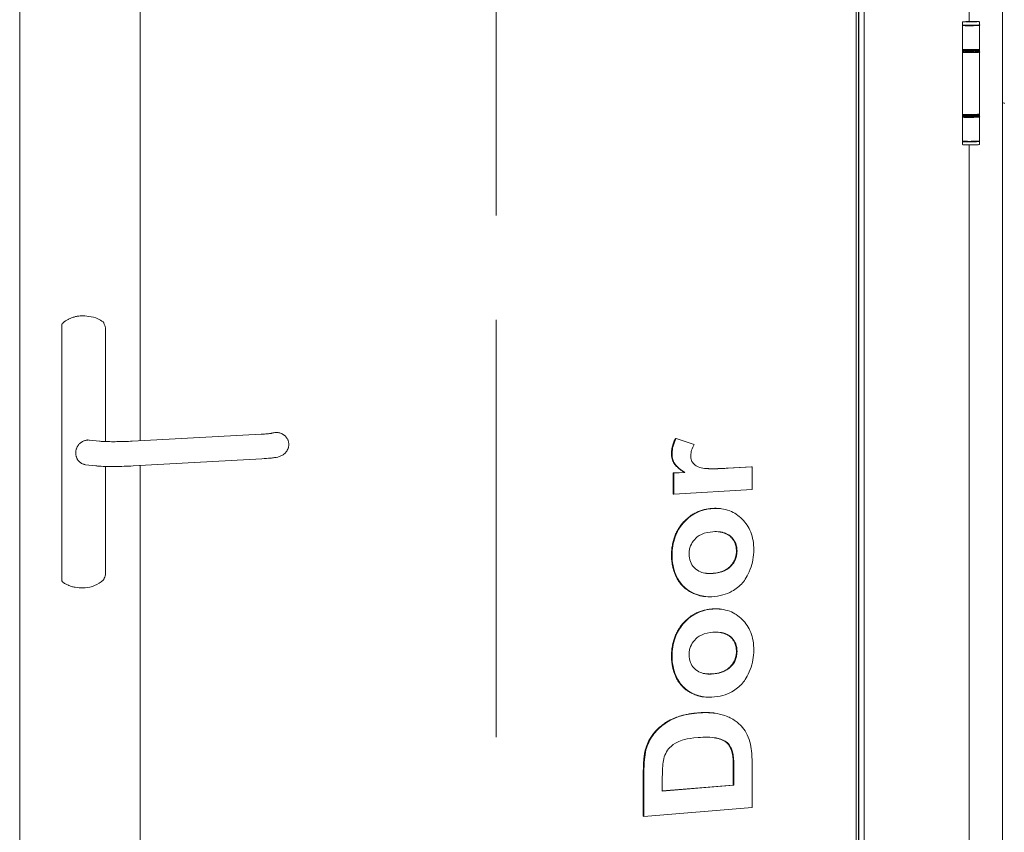
# Model space of a CAD drawing. Units: millimetres. Extents: x 336 to 9744, y 432 to 13920.
# Drawn here: x 3815 to 4686, y 8014 to 8733 of the extents above; entities that cross this region are included whole.
import ezdxf

# ---------------------------------------------------------------- set-up
doc = ezdxf.new("R2010")
doc.units = ezdxf.units.MM
doc.header["$LTSCALE"] = 48
doc.linetypes.add('DASHED_SPACE', pattern=[0.2067, 0.1654, -0.0413])
doc.layers.add('Sketch Geometry (ISO)', color=7, linetype='Continuous', lineweight=20)
doc.layers.add('Visible (ISO)', color=7, linetype='Continuous', lineweight=18)

msp = doc.modelspace()

# ---------------------------------------------------------------- linework, layer by layer
at = {"layer": 'Sketch Geometry (ISO)', "linetype": 'DASHED_SPACE', "ltscale": 46.507298}
msp.add_line((4236.34, 9851.57), (4236.34, 7544.43), dxfattribs=at)
at = {"layer": 'Visible (ISO)'}
for p, q in [((3814.8, 7357.55), (3814.8, 9946.95)), ((3921.28, 8360.25), (3921.28, 9933.08)), ((4561.8, 9887.7), (4561.8, 7460.04)), ((4684.31, 7472.53), (4684.31, 9884.95)), ((4554.85, 7564.97), (4554.85, 9783.65)), ((4556.91, 7564.52), (4556.91, 9783.88)), ((4557.03, 9783.89), (4557.03, 7564.49)), ((4654.72, 9561.21), (4654.72, 8730.93)), ((4648.85, 8730.26), (4648.85, 8727.85)), ((4649.28, 8727.44), (4648.85, 8727.84)), ((4648.85, 8727.44), (4648.85, 8706.28)), ((4663.55, 8727.56), (4663.97, 8727.97)), ((4663.98, 8730.38), (4663.98, 8727.98)), ((4663.98, 8727.57), (4663.98, 8706.42)), ((4649.19, 8706.21), (4648.85, 8705.88)), ((4648.85, 8705.87), (4648.85, 8705.41)), ((4648.85, 8704.59), (4648.85, 8704.13)), ((4649.28, 8703.72), (4648.85, 8704.12)), ((4648.85, 8703.72), (4648.85, 8648.96)), ((4663.55, 8703.85), (4663.97, 8704.26)), ((4663.63, 8706.34), (4663.97, 8706.02)), ((4663.98, 8706.01), (4663.98, 8705.55)), ((4663.98, 8704.73), (4663.98, 8704.27)), ((4663.98, 8703.86), (4663.98, 8649.12)), ((4684.26, 8659.48), (4684.7, 8659.45)), ((4685.8, 8659.09), (4685.8, 8658.17)), ((4663.65, 8649.03), (4663.97, 8648.72)), ((4649.18, 8648.88), (4648.85, 8648.56)), ((4648.85, 8648.55), (4648.85, 8648.09)), ((4648.85, 8647.27), (4648.85, 8646.81)), ((4649.28, 8646.39), (4648.85, 8646.8)), ((4648.85, 8646.4), (4648.85, 8625.24)), ((4663.55, 8646.54), (4663.97, 8646.96)), ((4663.98, 8648.71), (4663.98, 8648.25)), ((4663.98, 8647.43), (4663.98, 8646.97)), ((4663.98, 8646.56), (4663.98, 8625.41)), ((4649.17, 8625.15), (4648.85, 8624.85)), ((4648.85, 8624.83), (4648.85, 8622.42)), ((4663.65, 8625.32), (4663.97, 8625.02)), ((4663.98, 8625), (4663.98, 8622.6)), ((4654.72, 8621.79), (4654.72, 7679.75)), ((3872.36, 8470.6), (3875.92, 8470.26)), ((3852.11, 8462.55), (3852.11, 8236.91)), ((3890.71, 8460.11), (3890.81, 8459.48)), ((3890.81, 8359.51), (3890.81, 8459.48)), ((3914.37, 8359.88), (4028.36, 8366.02)), ((4394.92, 8362.16), (4395.43, 8362.1)), ((4411.44, 8356.88), (4395.43, 8362.1)), ((3876.49, 8360.83), (3885.46, 8359.82)), ((3915.14, 8337.97), (4029.14, 8344.32)), ((3873.14, 8339.08), (3882.1, 8338.04)), ((3890.81, 8242.36), (3890.81, 8337.54)), ((3921.28, 7375.45), (3921.28, 8338.32)), ((4440.91, 8335.95), (4462.15, 8337.19)), ((4462.67, 8337.13), (4441.43, 8335.9)), ((4462.15, 8337.19), (4462.67, 8337.13)), ((4462.67, 8317.19), (4462.67, 8337.13)), ((4392.94, 8331.73), (4402.82, 8332.3)), ((4392.94, 8331.73), (4393.46, 8331.67)), ((4392.94, 8313.1), (4392.94, 8331.73)), ((4403.33, 8332.25), (4393.46, 8331.67)), ((4393.46, 8331.67), (4393.46, 8313.04)), ((4402.82, 8332.3), (4403.33, 8332.25)), ((4392.94, 8313.1), (4393.46, 8313.04)), ((4393.46, 8313.04), (4462.67, 8317.19)), ((4434.28, 8300.26), (4434.8, 8300.2)), ((3890.81, 8242.36), (3890.69, 8241.67)), ((3863.97, 8230.77), (3867.53, 8230.29)), ((4420.39, 8222.6), (4420.91, 8222.53)), ((4434.99, 8211.34), (4435.51, 8211.27)), ((4419.73, 8133.74), (4420.25, 8133.67)), ((4429.53, 8119.37), (4430.05, 8119.29)), ((4445.12, 8084.12), (4445.64, 8084.04)), ((4462.67, 8036.01), (4462.67, 8075.5)), ((4366.46, 8028.13), (4366.46, 8066.81)), ((4366.98, 8066.74), (4366.98, 8028.05)), ((4446.07, 8055.75), (4446.07, 8071.44)), ((4446.59, 8071.36), (4446.59, 8055.67)), ((4383.27, 8050.51), (4383.27, 8059.99)), ((4383.27, 8050.63), (4446.07, 8055.75)), ((4446.59, 8055.67), (4383.27, 8050.51)), ((4446.07, 8055.75), (4446.59, 8055.67)), ((4366.98, 8028.05), (4462.67, 8036.01)), ((4366.46, 8028.13), (4366.98, 8028.05))]:
    msp.add_line(p, q, dxfattribs=at)
at = {"layer": 'Visible (ISO)', "flags": 128}
for points in [[(4663.63, 8727.64, -0.592711), (4663.86, 8727.94, -0.645516), (4663.96, 8727.58, -0.025839), (4663.9, 8727.54, -0.086543), (4663.87, 8727.53, -0.032378), (4663.74, 8727.51, -0.012101), (4663.38, 8727.47, -0.001004), (4662.69, 8727.43, -0.004019), (4662.51, 8727.42, -0.001349), (4661.78, 8727.38, -0.002085), (4661.31, 8727.37, -0.001098), (4660.49, 8727.34, -0.001371), (4659.83, 8727.32, -0.000942), (4658.95, 8727.3, -0.001055), (4658.17, 8727.29, -0.000886), (4657.28, 8727.28, -0.000918), (4656.41, 8727.27, -0.000918), (4655.55, 8727.26, -0.000886), (4654.66, 8727.26, -0.001056), (4653.87, 8727.26, -0.000942), (4652.99, 8727.27, -0.001372), (4652.34, 8727.27, -0.001098), (4651.52, 8727.28, -0.002087), (4651.05, 8727.29, -0.001349), (4650.31, 8727.31, -0.004025), (4650.14, 8727.32, -0.001), (4649.44, 8727.35, -0.012137), (4649.08, 8727.38, -0.032787), (4648.95, 8727.4, -0.087349), (4648.93, 8727.41, -0.025914), (4648.87, 8727.46, -0.643828), (4648.96, 8727.81, -0.592023), (4649.2, 8727.51)], [(4663.98, 8727.98, -0.011686), (4663.83, 8727.93, -0.0406), (4663.79, 8727.92, -0.004514), (4663.42, 8727.89, -0.008415), (4663.23, 8727.87, -0.001384), (4662.59, 8727.83, -0.003301), (4662.33, 8727.82, -0.001293), (4661.62, 8727.79, -0.001847), (4661.13, 8727.77, -0.001043), (4660.34, 8727.75, -0.001265), (4659.7, 8727.73, -0.000901), (4658.86, 8727.71, -0.000997), (4658.1, 8727.7, -0.00085), (4657.24, 8727.69, -0.000877), (4656.41, 8727.68, -0.000877), (4655.58, 8727.67, -0.00085), (4654.73, 8727.67, -0.000997), (4653.97, 8727.67, -0.000901), (4653.13, 8727.67, -0.001266), (4652.48, 8727.68, -0.001043), (4651.7, 8727.69, -0.001849), (4651.2, 8727.7, -0.001294), (4650.5, 8727.72, -0.003305), (4650.23, 8727.73, -0.001383), (4649.6, 8727.75, -0.008436), (4649.4, 8727.77, -0.004559), (4649.04, 8727.8, -0.040806), (4648.99, 8727.81, -0.011726), (4648.85, 8727.85)], [(4663.55, 8727.56, -0.009069), (4663.36, 8727.51, -0.02914), (4663.3, 8727.5, -0.002367), (4662.82, 8727.46, -0.006856), (4662.66, 8727.45, -0.001387), (4661.99, 8727.41, -0.002888), (4661.67, 8727.4, -0.00123), (4660.93, 8727.37, -0.001689), (4660.4, 8727.35, -0.001017), (4659.58, 8727.33, -0.001201), (4658.9, 8727.32, -0.000911), (4658.05, 8727.3, -0.000981), (4657.26, 8727.29, -0.000899), (4656.41, 8727.28, -0.000898), (4655.57, 8727.28, -0.000981), (4654.78, 8727.27, -0.000911), (4653.93, 8727.27, -0.001201), (4653.24, 8727.28, -0.001017), (4652.43, 8727.29, -0.00169), (4651.89, 8727.29, -0.00123), (4651.15, 8727.31, -0.002891), (4650.83, 8727.32, -0.001386), (4650.17, 8727.34, -0.006871), (4650, 8727.35, -0.002386), (4649.53, 8727.39, -0.029258), (4649.47, 8727.4, -0.009095), (4649.28, 8727.44)], [(4649.19, 8703.8, 0.573738), (4648.95, 8704.07, 0.629348), (4648.86, 8703.74, 0.028923), (4648.93, 8703.69, 0.089047), (4648.95, 8703.68, 0.032994), (4649.09, 8703.66, 0.012874), (4649.44, 8703.63, 0.001115), (4650.14, 8703.59, 0.004302), (4650.32, 8703.59, 0.00145), (4651.05, 8703.56, 0.002237), (4651.53, 8703.55, 0.00118), (4652.34, 8703.54, 0.001472), (4653, 8703.53, 0.001013), (4653.88, 8703.53, 0.001134), (4654.66, 8703.53, 0.000952), (4655.55, 8703.53, 0.000986), (4656.41, 8703.54, 0.000986), (4657.28, 8703.55, 0.000952), (4658.17, 8703.56, 0.001134), (4658.95, 8703.58, 0.001012), (4659.83, 8703.6, 0.001471), (4660.48, 8703.61, 0.001179), (4661.3, 8703.64, 0.002235), (4661.77, 8703.66, 0.00145), (4662.51, 8703.7, 0.004295), (4662.69, 8703.71, 0.00112), (4663.38, 8703.76, 0.01283), (4663.73, 8703.79, 0.032533), (4663.87, 8703.82, 0.088143), (4663.9, 8703.83, 0.028841), (4663.96, 8703.88, 0.631201), (4663.86, 8704.21, 0.574367), (4663.63, 8703.93)], [(4648.85, 8706.28, 0.012517), (4648.99, 8706.24, 0.043158), (4649.04, 8706.23, 0.005126), (4649.39, 8706.19, 0.009008), (4649.6, 8706.18, 0.001483), (4650.23, 8706.15, 0.003533), (4650.5, 8706.14, 0.001383), (4651.2, 8706.12, 0.001976), (4651.7, 8706.11, 0.001115), (4652.48, 8706.1, 0.001353), (4653.13, 8706.1, 0.000963), (4653.97, 8706.09, 0.001066), (4654.73, 8706.09, 0.000908), (4655.58, 8706.09, 0.000938), (4656.41, 8706.1, 0.000937), (4657.24, 8706.11, 0.000908), (4658.1, 8706.12, 0.001065), (4658.86, 8706.14, 0.000963), (4659.7, 8706.15, 0.001352), (4660.34, 8706.17, 0.001115), (4661.13, 8706.2, 0.001974), (4661.62, 8706.22, 0.001383), (4662.33, 8706.25, 0.003527), (4662.59, 8706.26, 0.001485), (4663.23, 8706.3, 0.008982), (4663.43, 8706.32, 0.005069), (4663.79, 8706.36, 0.042909), (4663.83, 8706.37, 0.012468), (4663.98, 8706.42)], [(4663.97, 8706.02, -0.015835), (4663.86, 8705.97, -0.061816), (4663.83, 8705.96, -0.010367), (4663.57, 8705.92, -0.010692), (4663.31, 8705.9, -0.001336), (4662.65, 8705.86, -0.003883), (4662.42, 8705.84, -0.001416), (4661.7, 8705.81, -0.002096), (4661.22, 8705.79, -0.001145), (4660.41, 8705.76, -0.001408), (4659.76, 8705.75, -0.000986), (4658.9, 8705.73, -0.001097), (4658.13, 8705.71, -0.000928), (4657.26, 8705.7, -0.000959), (4656.41, 8705.69, -0.00096), (4655.57, 8705.68, -0.000928), (4654.69, 8705.68, -0.001097), (4653.92, 8705.68, -0.000986), (4653.06, 8705.69, -0.001409), (4652.41, 8705.69, -0.001145), (4651.61, 8705.7, -0.002098), (4651.12, 8705.71, -0.001416), (4650.41, 8705.73, -0.003889), (4650.18, 8705.74, -0.001333), (4649.52, 8705.78, -0.010725), (4649.26, 8705.8, -0.010515), (4648.99, 8705.83, -0.062263), (4648.96, 8705.83, -0.015906), (4648.85, 8705.88)], [(4663.98, 8704.27, -0.012545), (4663.83, 8704.22, -0.043136), (4663.79, 8704.21, -0.005126), (4663.43, 8704.17, -0.009038), (4663.23, 8704.15, -0.001495), (4662.59, 8704.11, -0.00355), (4662.33, 8704.1, -0.001392), (4661.62, 8704.06, -0.001987), (4661.13, 8704.05, -0.001122), (4660.34, 8704.02, -0.001361), (4659.7, 8704, -0.000969), (4658.86, 8703.98, -0.001072), (4658.1, 8703.97, -0.000914), (4657.24, 8703.96, -0.000943), (4656.41, 8703.95, -0.000944), (4655.58, 8703.94, -0.000914), (4654.73, 8703.94, -0.001073), (4653.97, 8703.94, -0.00097), (4653.13, 8703.94, -0.001362), (4652.48, 8703.95, -0.001122), (4651.7, 8703.96, -0.001989), (4651.2, 8703.97, -0.001392), (4650.5, 8703.99, -0.003555), (4650.23, 8704, -0.001493), (4649.6, 8704.03, -0.009065), (4649.39, 8704.04, -0.005184), (4649.04, 8704.08, -0.043389), (4648.99, 8704.09, -0.012596), (4648.85, 8704.13)], [(4663.55, 8703.85, -0.00961), (4663.35, 8703.8, -0.030489), (4663.29, 8703.79, -0.002608), (4662.82, 8703.74, -0.00729), (4662.65, 8703.73, -0.001499), (4661.99, 8703.69, -0.003087), (4661.67, 8703.68, -0.001321), (4660.93, 8703.65, -0.00181), (4660.39, 8703.63, -0.001092), (4659.58, 8703.61, -0.001288), (4658.89, 8703.59, -0.000979), (4658.04, 8703.57, -0.001054), (4657.26, 8703.56, -0.000965), (4656.41, 8703.55, -0.000965), (4655.57, 8703.55, -0.001054), (4654.78, 8703.54, -0.000979), (4653.93, 8703.54, -0.001289), (4653.25, 8703.55, -0.001092), (4652.44, 8703.56, -0.001812), (4651.9, 8703.56, -0.001321), (4651.16, 8703.58, -0.003092), (4650.84, 8703.59, -0.001498), (4650.17, 8703.62, -0.007309), (4650, 8703.63, -0.002631), (4649.53, 8703.66, -0.03063), (4649.47, 8703.67, -0.009642), (4649.28, 8703.72)], [(4663.98, 8649.12, -0.014519), (4663.83, 8649.06, -0.048733), (4663.79, 8649.05, -0.006627), (4663.44, 8649.01, -0.010475), (4663.23, 8648.98, -0.001759), (4662.6, 8648.94, -0.004126), (4662.33, 8648.92, -0.001621), (4661.62, 8648.88, -0.002312), (4661.13, 8648.86, -0.001306), (4660.34, 8648.83, -0.001584), (4659.7, 8648.81, -0.001129), (4658.86, 8648.79, -0.001248), (4658.1, 8648.77, -0.001064), (4657.24, 8648.76, -0.001098), (4656.41, 8648.75, -0.001099), (4655.58, 8648.74, -0.001064), (4654.73, 8648.73, -0.001249), (4653.97, 8648.74, -0.001129), (4653.13, 8648.74, -0.001586), (4652.48, 8648.75, -0.001307), (4651.7, 8648.76, -0.002315), (4651.2, 8648.77, -0.001622), (4650.5, 8648.79, -0.004136), (4650.23, 8648.81, -0.001756), (4649.6, 8648.84, -0.010518), (4649.38, 8648.86, -0.006728), (4649.04, 8648.9, -0.049115), (4648.99, 8648.91, -0.014599), (4648.85, 8648.96)], [(4663.65, 8646.64, -0.531667), (4663.88, 8646.87, -0.598346), (4663.96, 8646.58, -0.036416), (4663.9, 8646.52, -0.091092), (4663.87, 8646.51, -0.032565), (4663.71, 8646.48, -0.014493), (4663.37, 8646.44, -0.001415), (4662.69, 8646.38, -0.004944), (4662.49, 8646.37, -0.001694), (4661.76, 8646.33, -0.00259), (4661.29, 8646.3, -0.001375), (4660.47, 8646.27, -0.001711), (4659.82, 8646.25, -0.001181), (4658.94, 8646.23, -0.001321), (4658.16, 8646.21, -0.001111), (4657.27, 8646.19, -0.00115), (4656.41, 8646.18, -0.00115), (4655.55, 8646.18, -0.001111), (4654.66, 8646.17, -0.001322), (4653.88, 8646.17, -0.001181), (4653.01, 8646.18, -0.001713), (4652.35, 8646.19, -0.001376), (4651.54, 8646.2, -0.002594), (4651.06, 8646.21, -0.001695), (4650.33, 8646.24, -0.004956), (4650.14, 8646.25, -0.001409), (4649.46, 8646.29, -0.014561), (4649.11, 8646.32, -0.033152), (4648.96, 8646.35, -0.092239), (4648.93, 8646.36, -0.0365), (4648.86, 8646.42, -0.59614), (4648.94, 8646.71, -0.531337), (4649.18, 8646.49)], [(4663.97, 8648.72, -0.01922), (4663.87, 8648.66, -0.074053), (4663.84, 8648.65, -0.015043), (4663.6, 8648.61, -0.012834), (4663.32, 8648.58, -0.001563), (4662.66, 8648.53, -0.004617), (4662.43, 8648.52, -0.001665), (4661.72, 8648.48, -0.002479), (4661.23, 8648.45, -0.001347), (4660.43, 8648.42, -0.00166), (4659.77, 8648.4, -0.001159), (4658.91, 8648.38, -0.001291), (4658.14, 8648.36, -0.001091), (4657.26, 8648.35, -0.001128), (4656.41, 8648.34, -0.001128), (4655.56, 8648.33, -0.001091), (4654.69, 8648.32, -0.001292), (4653.91, 8648.33, -0.001159), (4653.05, 8648.33, -0.001661), (4652.4, 8648.34, -0.001347), (4651.59, 8648.35, -0.002483), (4651.11, 8648.36, -0.001666), (4650.39, 8648.39, -0.004628), (4650.17, 8648.4, -0.001557), (4649.5, 8648.44, -0.012892), (4649.22, 8648.46, -0.015338), (4648.98, 8648.5, -0.074792), (4648.95, 8648.51, -0.019344), (4648.85, 8648.56)], [(4663.98, 8646.97, -0.014595), (4663.83, 8646.91, -0.048942), (4663.79, 8646.9, -0.006687), (4663.45, 8646.86, -0.01053), (4663.23, 8646.83, -0.001769), (4662.6, 8646.78, -0.004149), (4662.33, 8646.77, -0.00163), (4661.62, 8646.73, -0.002324), (4661.13, 8646.71, -0.001313), (4660.34, 8646.68, -0.001593), (4659.7, 8646.66, -0.001135), (4658.86, 8646.63, -0.001255), (4658.1, 8646.62, -0.00107), (4657.24, 8646.6, -0.001104), (4656.41, 8646.59, -0.001105), (4655.58, 8646.59, -0.00107), (4654.73, 8646.58, -0.001256), (4653.97, 8646.58, -0.001135), (4653.13, 8646.59, -0.001594), (4652.48, 8646.59, -0.001314), (4651.7, 8646.61, -0.002328), (4651.2, 8646.62, -0.00163), (4650.5, 8646.64, -0.004159), (4650.23, 8646.65, -0.001766), (4649.6, 8646.69, -0.010574), (4649.38, 8646.71, -0.006791), (4649.04, 8646.74, -0.04933), (4648.99, 8646.75, -0.014677), (4648.85, 8646.81)], [(4663.55, 8646.54, -0.010842), (4663.35, 8646.49, -0.033408), (4663.28, 8646.48, -0.003176), (4662.82, 8646.42, -0.008293), (4662.64, 8646.41, -0.001773), (4661.98, 8646.36, -0.003558), (4661.65, 8646.35, -0.00154), (4660.92, 8646.31, -0.002099), (4660.38, 8646.29, -0.001273), (4659.57, 8646.26, -0.001499), (4658.88, 8646.24, -0.001141), (4658.04, 8646.22, -0.001228), (4657.25, 8646.21, -0.001126), (4656.41, 8646.2, -0.001125), (4655.57, 8646.19, -0.001228), (4654.79, 8646.19, -0.001141), (4653.94, 8646.19, -0.0015), (4653.26, 8646.19, -0.001273), (4652.45, 8646.2, -0.002102), (4651.91, 8646.21, -0.001541), (4651.17, 8646.23, -0.003566), (4650.84, 8646.24, -0.001772), (4650.19, 8646.28, -0.008322), (4650.01, 8646.29, -0.003214), (4649.54, 8646.33, -0.033615), (4649.48, 8646.34, -0.010892), (4649.28, 8646.39)], [(4663.98, 8625.41, -0.015356), (4663.83, 8625.35, -0.05101), (4663.79, 8625.34, -0.007299), (4663.45, 8625.29, -0.011086), (4663.23, 8625.27, -0.001874), (4662.6, 8625.22, -0.004374), (4662.33, 8625.2, -0.001719), (4661.62, 8625.16, -0.002451), (4661.13, 8625.14, -0.001385), (4660.34, 8625.1, -0.00168), (4659.7, 8625.08, -0.001197), (4658.86, 8625.06, -0.001324), (4658.1, 8625.04, -0.001129), (4657.24, 8625.03, -0.001165), (4656.41, 8625.01, -0.001165), (4655.58, 8625.01, -0.001129), (4654.73, 8625, -0.001325), (4653.97, 8625, -0.001197), (4653.13, 8625.01, -0.001682), (4652.48, 8625.02, -0.001386), (4651.7, 8625.03, -0.002455), (4651.2, 8625.04, -0.00172), (4650.5, 8625.07, -0.004385), (4650.23, 8625.08, -0.001871), (4649.6, 8625.11, -0.011138), (4649.37, 8625.13, -0.007424), (4649.04, 8625.17, -0.051457), (4648.99, 8625.19, -0.015452), (4648.85, 8625.24)], [(4663.97, 8625.02, -0.020679), (4663.87, 8624.95, -0.079153), (4663.84, 8624.94, -0.017249), (4663.61, 8624.9, -0.013745), (4663.33, 8624.87, -0.001659), (4662.66, 8624.81, -0.004926), (4662.44, 8624.8, -0.001769), (4661.72, 8624.75, -0.002639), (4661.24, 8624.73, -0.001431), (4660.43, 8624.7, -0.001765), (4659.78, 8624.67, -0.001231), (4658.92, 8624.65, -0.001372), (4658.14, 8624.63, -0.001159), (4657.26, 8624.62, -0.001198), (4656.41, 8624.6, -0.001199), (4655.56, 8624.6, -0.001158), (4654.68, 8624.59, -0.001372), (4653.91, 8624.59, -0.001231), (4653.05, 8624.6, -0.001767), (4652.39, 8624.61, -0.001432), (4651.59, 8624.62, -0.002644), (4651.1, 8624.63, -0.00177), (4650.38, 8624.66, -0.00494), (4650.16, 8624.67, -0.001653), (4649.5, 8624.71, -0.013815), (4649.21, 8624.74, -0.017628), (4648.98, 8624.77, -0.080041), (4648.95, 8624.79, -0.020831), (4648.85, 8624.85)], [(3872.36, 8470.6, 0.014619), (3870.47, 8470.72, 0.026273), (3869.42, 8470.7, 0.00305), (3866.99, 8470.51, 0.014622), (3866.48, 8470.46, 0.014367), (3865.01, 8470.21, 0.014448), (3863.57, 8469.87, 0.014173), (3862.13, 8469.45, 0.014258), (3860.72, 8468.96, 0.013977), (3859.33, 8468.37, 0.014062), (3857.97, 8467.71, 0.01379), (3857.54, 8467.47, 0.00273), (3855.37, 8466.16, 0.024765), (3854.46, 8465.55, 0.013791), (3852.93, 8464.32)], [(3852.93, 8464.32, 0.036027), (3852.64, 8464.03, 0.056327), (3852.49, 8463.82, 0.01598), (3852.33, 8463.52, 0.015949), (3852.2, 8463.21, 0.056219), (3852.14, 8462.96, 0.035993), (3852.11, 8462.55)], [(3888.55, 8465.36, -0.037018), (3888.79, 8465.15, -0.037018), (3889, 8464.91, -0.036514), (3889.16, 8464.65, -0.036514), (3889.29, 8464.36)], [(4037.49, 8366.79, -0.022496), (4038.79, 8367.21, -0.038157), (4039.59, 8367.36, -0.006827), (4041.24, 8367.53, -0.022461), (4041.75, 8367.55, -0.02275), (4042.83, 8367.49, -0.022633), (4043.9, 8367.34, -0.023134), (4044.94, 8367.1, -0.022963), (4045.97, 8366.76, -0.023618), (4046.93, 8366.33, -0.023416), (4047.87, 8365.81, -0.024142), (4048.73, 8365.21, -0.023936), (4049.53, 8364.53, -0.024629), (4050.26, 8363.78, -0.02445), (4050.91, 8362.97, -0.025), (4051.47, 8362.1, -0.024877), (4051.95, 8361.18, -0.025189), (4052.32, 8360.22, -0.025142), (4052.6, 8359.23, -0.025159), (4052.78, 8358.22, -0.025197), (4052.85, 8357.19, -0.024915), (4052.83, 8356.16, -0.025031), (4052.7, 8355.14, -0.024503), (4052.46, 8354.12, -0.024677), (4052.13, 8353.14, -0.023994), (4051.92, 8352.67, -0.007629), (4051.18, 8351.26, -0.040054), (4050.75, 8350.6, -0.023964), (4049.88, 8349.59)], [(3876.49, 8360.83, 0.025221), (3875.21, 8360.91, 0.042369), (3874.45, 8360.85, 0.008386), (3872.92, 8360.58, 0.025205), (3872.42, 8360.45, 0.024287), (3871.42, 8360.1, 0.024543), (3870.48, 8359.65, 0.023676), (3869.56, 8359.11, 0.023903), (3868.7, 8358.48, 0.023207), (3867.9, 8357.76, 0.023373), (3867.17, 8356.98, 0.022932), (3866.5, 8356.12, 0.023017), (3865.92, 8355.21, 0.022879), (3865.43, 8354.25, 0.022871), (3865.02, 8353.24, 0.023052), (3864.71, 8352.21, 0.022952), (3864.49, 8351.14, 0.023433), (3864.38, 8350.08, 0.023253), (3864.36, 8349, 0.023981), (3864.45, 8347.95, 0.023744), (3864.64, 8346.9, 0.024631), (3864.92, 8345.89, 0.024369), (3865.3, 8344.91, 0.025292), (3865.77, 8343.99, 0.025045), (3866.33, 8343.11, 0.025853), (3866.97, 8342.31, 0.025664), (3867.68, 8341.58, 0.02621), (3868.47, 8340.93, 0.026113), (3869.31, 8340.37, 0.026287), (3869.77, 8340.13, 0.008959), (3871.15, 8339.53, 0.043423), (3871.89, 8339.29, 0.02622), (3873.14, 8339.08)], [(3852.11, 8236.91, 0.038724), (3852.13, 8236.51, 0.058754), (3852.2, 8236.25, 0.017865), (3852.34, 8235.95, 0.018617), (3852.49, 8235.68, 0.061273), (3852.64, 8235.48, 0.039561), (3852.93, 8235.22)], [(3852.93, 8235.22, 0.015686), (3854.51, 8234.13, 0.027889), (3855.45, 8233.6, 0.003474), (3857.66, 8232.52, 0.015702), (3858.16, 8232.3, 0.015624), (3858.67, 8232.12, 0.003445), (3861.02, 8231.36, 0.027722), (3862.07, 8231.09, 0.015607), (3863.97, 8230.77)], [(3889.26, 8237.73, -0.030666), (3889.15, 8237.48, -0.030666), (3889, 8237.24, -0.031141), (3888.82, 8237.02, -0.031141), (3888.62, 8236.82)]]:
    msp.add_lwpolyline(points, format="xyb", dxfattribs=at)
at = {"layer": 'Visible (ISO)'}
for points, degree, knots in [([(4648.85, 8730.26), (4648.85, 8730.31), (4648.86, 8730.36), (4648.88, 8730.43), (4648.89, 8730.45), (4648.93, 8730.51), (4648.96, 8730.54), (4649.02, 8730.59), (4649.04, 8730.61), (4649.09, 8730.64), (4649.12, 8730.65), (4649.17, 8730.67), (4649.2, 8730.68), (4649.31, 8730.71), (4649.39, 8730.72), (4649.65, 8730.75), (4649.85, 8730.77), (4650.51, 8730.81), (4651.05, 8730.83), (4652.25, 8730.88), (4652.92, 8730.9), (4654.34, 8730.93), (4655.1, 8730.94), (4656.61, 8730.95), (4657.39, 8730.96), (4658.87, 8730.96), (4659.59, 8730.96), (4660.88, 8730.94), (4661.46, 8730.93), (4662.43, 8730.9), (4662.83, 8730.89), (4663.26, 8730.85), (4663.37, 8730.84), (4663.53, 8730.82), (4663.58, 8730.81), (4663.68, 8730.78), (4663.73, 8730.77), (4663.82, 8730.71), (4663.85, 8730.68), (4663.91, 8730.62), (4663.93, 8730.57), (4663.97, 8730.48), (4663.98, 8730.43), (4663.98, 8730.38)], 3, [0, 0, 0, 0, 0.016878, 0.016878, 0.024517, 0.024517, 0.041157, 0.041157, 0.057006, 0.057006, 0.07586, 0.07586, 0.109091, 0.109091, 0.208613, 0.208613, 0.358597, 0.358597, 0.594774, 0.594774, 0.812289, 0.812289, 1.027911, 1.027911, 1.243083, 1.243083, 1.458192, 1.458192, 1.673533, 1.673533, 1.889793, 1.889793, 1.999732, 1.999732, 2.072212, 2.072212, 2.109695, 2.109695, 2.127488, 2.127488, 2.144284, 2.144284, 2.160408, 2.160408, 2.160408, 2.160408]), ([(4651.33, 8730.66), (4651.33, 8730.66), (4651.34, 8730.65), (4651.38, 8730.65), (4651.44, 8730.64), (4651.65, 8730.62), (4651.84, 8730.61), (4652.35, 8730.59), (4652.71, 8730.59), (4653.53, 8730.57), (4654.02, 8730.57), (4655.04, 8730.56), (4655.59, 8730.56), (4656.69, 8730.57), (4657.26, 8730.58), (4658.32, 8730.6), (4658.84, 8730.61), (4659.76, 8730.63), (4660.17, 8730.65), (4660.84, 8730.68), (4661.12, 8730.7), (4661.37, 8730.72), (4661.44, 8730.73), (4661.49, 8730.74), (4661.5, 8730.74), (4661.5, 8730.74)], 3, [0.089507, 0.089507, 0.089507, 0.089507, 0.119421, 0.119421, 0.188396, 0.188396, 0.308048, 0.308048, 0.455676, 0.455676, 0.609912, 0.609912, 0.765579, 0.765579, 0.921635, 0.921635, 1.077731, 1.077731, 1.23357, 1.23357, 1.388417, 1.388417, 1.462097, 1.462097, 1.492379, 1.492379, 1.492379, 1.492379]), ([(4663.98, 8705.55), (4663.98, 8705.5), (4663.97, 8705.45), (4663.93, 8705.35), (4663.9, 8705.31), (4663.85, 8705.25), (4663.82, 8705.22), (4663.76, 8705.18), (4663.74, 8705.17), (4663.68, 8705.15), (4663.66, 8705.14), (4663.58, 8705.11), (4663.52, 8705.1), (4663.29, 8705.06), (4663.03, 8705.04), (4662.24, 8704.98), (4661.66, 8704.95), (4660.39, 8704.91), (4659.7, 8704.89), (4658.27, 8704.86), (4657.51, 8704.84), (4655.98, 8704.83), (4655.21, 8704.82), (4653.74, 8704.82), (4653.03, 8704.83), (4651.77, 8704.85), (4651.2, 8704.86), (4650.26, 8704.89), (4649.88, 8704.91), (4649.48, 8704.95), (4649.37, 8704.96), (4649.23, 8704.99), (4649.18, 8704.99), (4649.1, 8705.03), (4649.08, 8705.04), (4649.04, 8705.07), (4649.01, 8705.09), (4648.95, 8705.14), (4648.91, 8705.19), (4648.87, 8705.28), (4648.85, 8705.33), (4648.85, 8705.39), (4648.85, 8705.4), (4648.85, 8705.41)], 3, [0, 0, 0, 0, 0.017516, 0.017516, 0.034305, 0.034305, 0.05094, 0.05094, 0.068944, 0.068944, 0.096216, 0.096216, 0.163313, 0.163313, 0.366081, 0.366081, 0.614336, 0.614336, 0.83138, 0.83138, 1.047048, 1.047048, 1.262276, 1.262276, 1.477465, 1.477465, 1.692947, 1.692947, 1.909577, 1.909577, 2.02602, 2.02602, 2.083992, 2.083992, 2.099531, 2.099531, 2.116081, 2.116081, 2.136406, 2.136406, 2.152832, 2.152832, 2.156699, 2.156699, 2.156699, 2.156699]), ([(4648.85, 8704.59), (4648.85, 8704.64), (4648.86, 8704.7), (4648.89, 8704.79), (4648.92, 8704.83), (4648.98, 8704.89), (4649.01, 8704.92), (4649.06, 8704.96), (4649.08, 8704.97), (4649.13, 8704.99), (4649.15, 8705), (4649.16, 8705.01)], 3, [0, 0, 0, 0, 0.01753809, 0.01753809, 0.03434619, 0.03434619, 0.05100201, 0.05100201, 0.06903428, 0.06903428, 0.08703844, 0.08703844, 0.08703844, 0.08703844]), ([(4663.66, 8705.14), (4663.67, 8705.13), (4663.69, 8705.13), (4663.72, 8705.11), (4663.74, 8705.1), (4663.79, 8705.08), (4663.82, 8705.06), (4663.88, 8705), (4663.91, 8704.96), (4663.96, 8704.86), (4663.97, 8704.81), (4663.98, 8704.75), (4663.98, 8704.74), (4663.98, 8704.73)], 3, [2.0717928, 2.0717928, 2.0717928, 2.0717928, 2.08573812, 2.08573812, 2.10133346, 2.10133346, 2.11801954, 2.11801954, 2.13841112, 2.13841112, 2.15485443, 2.15485443, 2.15869601, 2.15869601, 2.15869601, 2.15869601]), ([(4663.98, 8648.25), (4663.98, 8648.2), (4663.96, 8648.14), (4663.93, 8648.05), (4663.9, 8648), (4663.84, 8647.94), (4663.81, 8647.92), (4663.75, 8647.88), (4663.73, 8647.86), (4663.66, 8647.83), (4663.63, 8647.82), (4663.5, 8647.78), (4663.4, 8647.77), (4663.09, 8647.73), (4662.85, 8647.7), (4662.13, 8647.65), (4661.56, 8647.62), (4660.32, 8647.57), (4659.63, 8647.54), (4658.19, 8647.51), (4657.42, 8647.49), (4655.89, 8647.47), (4655.12, 8647.47), (4653.65, 8647.47), (4652.95, 8647.48), (4651.69, 8647.5), (4651.13, 8647.51), (4650.2, 8647.55), (4649.84, 8647.57), (4649.45, 8647.62), (4649.35, 8647.63), (4649.2, 8647.66), (4649.16, 8647.68), (4649.05, 8647.73), (4649, 8647.76), (4648.94, 8647.83), (4648.92, 8647.86), (4648.88, 8647.93), (4648.86, 8647.98), (4648.85, 8648.05), (4648.85, 8648.07), (4648.85, 8648.09)], 3, [0, 0, 0, 0, 0.019158, 0.019158, 0.037415, 0.037415, 0.055958, 0.055958, 0.077874, 0.077874, 0.115726, 0.115726, 0.229116, 0.229116, 0.386578, 0.386578, 0.621179, 0.621179, 0.838993, 0.838993, 1.05485, 1.05485, 1.27023, 1.27023, 1.485579, 1.485579, 1.701292, 1.701292, 1.918428, 1.918428, 2.030287, 2.030287, 2.086282, 2.086282, 2.116942, 2.116942, 2.129312, 2.129312, 2.148502, 2.148502, 2.154761, 2.154761, 2.154761, 2.154761]), ([(4648.85, 8647.27), (4648.85, 8647.32), (4648.86, 8647.38), (4648.9, 8647.47), (4648.93, 8647.51), (4648.98, 8647.58), (4649.01, 8647.6), (4649.07, 8647.64), (4649.1, 8647.66), (4649.13, 8647.67), (4649.14, 8647.68), (4649.15, 8647.68)], 3, [0, 0, 0, 0, 0.01918289, 0.01918289, 0.03746194, 0.03746194, 0.05602936, 0.05602936, 0.07798341, 0.07798341, 0.08807858, 0.08807858, 0.08807858, 0.08807858]), ([(4663.67, 8647.84), (4663.69, 8647.83), (4663.71, 8647.82), (4663.77, 8647.79), (4663.82, 8647.76), (4663.89, 8647.69), (4663.91, 8647.66), (4663.95, 8647.59), (4663.97, 8647.54), (4663.97, 8647.47), (4663.98, 8647.45), (4663.98, 8647.43)], 3, [2.06885158, 2.06885158, 2.06885158, 2.06885158, 2.08793245, 2.08793245, 2.11874536, 2.11874536, 2.13120259, 2.13120259, 2.15042349, 2.15042349, 2.15676627, 2.15676627, 2.15676627, 2.15676627]), ([(4663.98, 8622.6), (4663.98, 8622.54), (4663.96, 8622.48), (4663.92, 8622.39), (4663.9, 8622.35), (4663.84, 8622.28), (4663.81, 8622.26), (4663.75, 8622.22), (4663.72, 8622.2), (4663.65, 8622.17), (4663.61, 8622.16), (4663.46, 8622.12), (4663.33, 8622.1), (4662.96, 8622.05), (4662.7, 8622.03), (4661.94, 8621.97), (4661.36, 8621.94), (4660.09, 8621.88), (4659.39, 8621.86), (4657.93, 8621.82), (4657.15, 8621.81), (4655.63, 8621.79), (4654.86, 8621.79), (4653.41, 8621.79), (4652.72, 8621.8), (4651.49, 8621.83), (4650.95, 8621.84), (4650.07, 8621.89), (4649.73, 8621.91), (4649.38, 8621.96), (4649.3, 8621.97), (4649.17, 8622.01), (4649.12, 8622.02), (4649.02, 8622.09), (4648.97, 8622.12), (4648.9, 8622.22), (4648.87, 8622.28), (4648.85, 8622.37), (4648.85, 8622.4), (4648.85, 8622.42)], 3, [0, 0, 0, 0, 0.019967, 0.019967, 0.03895, 0.03895, 0.058495, 0.058495, 0.08253, 0.08253, 0.126612, 0.126612, 0.25882, 0.25882, 0.415425, 0.415425, 0.645827, 0.645827, 0.863433, 0.863433, 1.079295, 1.079295, 1.294725, 1.294725, 1.510162, 1.510162, 1.726058, 1.726058, 1.943741, 1.943741, 2.042821, 2.042821, 2.092838, 2.092838, 2.120778, 2.120778, 2.144145, 2.144145, 2.153932, 2.153932, 2.153932, 2.153932]), ([(3875.92, 8470.26), (3878.72, 8469.99), (3881.5, 8469.24), (3885.63, 8467.33), (3887.15, 8466.41), (3888.55, 8465.36)], 3, [0, 0, 0, 0, 0.797263, 0.797263, 1.298367, 1.298367, 1.298367, 1.298367]), ([(4028.36, 8366.02), (4030.36, 8366.13), (4032.22, 8366.25), (4035.23, 8366.51), (4036.47, 8366.64), (4037.56, 8366.8), (4037.81, 8366.84), (4038, 8366.87), (4038.03, 8366.88), (4038.03, 8366.88)], 3, [0, 0, 0, 0, 0.589807, 0.589807, 1.151062, 1.151062, 1.38244, 1.38244, 1.4902, 1.4902, 1.4902, 1.4902]), ([(4395.43, 8362.1), (4394.31, 8360.02), (4393.41, 8357.83), (4392.21, 8353.31), (4391.92, 8351.05), (4391.92, 8348.77)], 3, [-1.333778, -1.333778, -1.333778, -1.333778, -0.655183, -0.655183, 0, 0, 0, 0]), ([(3885.46, 8359.82), (3885.81, 8359.78), (3886.35, 8359.73), (3887.81, 8359.63), (3888.78, 8359.58), (3891.28, 8359.49), (3892.9, 8359.46), (3896.55, 8359.42), (3898.66, 8359.42), (3903.03, 8359.47), (3905.36, 8359.52), (3909.95, 8359.67), (3912.26, 8359.76), (3914.37, 8359.88)], 3, [0, 0, 0, 0, 0.334623, 0.334623, 0.733747, 0.733747, 1.241465, 1.241465, 1.804167, 1.804167, 2.391318, 2.391318, 3.000882, 3.000882, 3.000882, 3.000882]), ([(4408.45, 8347.33), (4408.45, 8348.86), (4408.73, 8350.39), (4409.74, 8353.61), (4410.54, 8355.3), (4411.44, 8356.88)], 3, [-0.9616524, -0.9616524, -0.9616524, -0.9616524, -0.5211327, -0.5211327, 0, 0, 0, 0]), ([(4049.88, 8349.59), (4049.07, 8348.73), (4048.12, 8347.99), (4046.32, 8346.94), (4045.48, 8346.57), (4044.12, 8346.1), (4043.55, 8345.94), (4042.1, 8345.59), (4041.24, 8345.45), (4039.17, 8345.14), (4037.91, 8344.99), (4034.37, 8344.65), (4031.86, 8344.47), (4029.14, 8344.32)], 3, [0, 0, 0, 0, 0.32521, 0.32521, 0.609793, 0.609793, 0.855858, 0.855858, 1.279167, 1.279167, 1.800417, 1.800417, 2.586797, 2.586797, 2.586797, 2.586797]), ([(4391.92, 8348.77), (4391.92, 8346.98), (4392.14, 8345.23), (4393.35, 8341.28), (4394.36, 8339.85), (4396.46, 8337.02), (4399.55, 8334.6), (4403.33, 8332.25)], 3, [-1.863683, -1.863683, -1.863683, -1.863683, -1.665813, -1.665813, -1.396251, -1.396251, 0, 0, 0, 0]), ([(4441.43, 8335.9), (4433.69, 8335.44), (4423.94, 8335.11), (4417.35, 8336.36), (4415.44, 8336.95), (4412.88, 8338.24), (4411.89, 8338.89), (4410.13, 8340.72), (4409.56, 8341.86), (4408.67, 8344.18), (4408.45, 8345.74), (4408.45, 8347.33)], 3, [-2.425475, -2.425475, -2.425475, -2.425475, -1.324158, -1.324158, -0.966819, -0.966819, -0.736013, -0.736013, -0.457972, -0.457972, 0, 0, 0, 0]), ([(3915.14, 8337.97), (3912.64, 8337.83), (3909.9, 8337.72), (3904.5, 8337.56), (3901.77, 8337.5), (3896.59, 8337.46), (3894.08, 8337.47), (3889.49, 8337.56), (3887.38, 8337.64), (3884.3, 8337.82), (3883.16, 8337.91), (3882.1, 8338.04)], 3, [0, 0, 0, 0, 0.713072, 0.713072, 1.402341, 1.402341, 2.086006, 2.086006, 2.783122, 2.783122, 3.270621, 3.270621, 3.270621, 3.270621]), ([(4464.19, 8263.79), (4464.19, 8266.57), (4463.98, 8269.33), (4463.05, 8274.58), (4462.37, 8277.05), (4459.66, 8283.86), (4457.09, 8287.68), (4450.66, 8294.16), (4447.01, 8296.63), (4438.13, 8300.08), (4433.11, 8300.66), (4427.98, 8300.35)], 3, [-6.006823, -6.006823, -6.006823, -6.006823, -5.206242, -5.206242, -4.44824, -4.44824, -3.023201, -3.023201, -1.610966, -1.610966, 0, 0, 0, 0]), ([(4427.98, 8300.35), (4422.8, 8300.03), (4417.71, 8298.81), (4408.15, 8293.85), (4404.49, 8290.52), (4398.7, 8283.76), (4396.31, 8279.74), (4392.71, 8270), (4391.92, 8264.51), (4391.92, 8258.98)], 3, [-5.382286, -5.382286, -5.382286, -5.382286, -4.167489, -4.167489, -2.953734, -2.953734, -1.587103, -1.587103, 0, 0, 0, 0]), ([(4406.91, 8260.03), (4406.91, 8261.27), (4407.01, 8262.52), (4407.46, 8264.94), (4407.79, 8266.09), (4409.1, 8269.4), (4410.36, 8271.33), (4413.1, 8274.33), (4414.93, 8276.02), (4421.06, 8278.91), (4424.62, 8279.58), (4428.06, 8279.8)], 3, [-4.664685, -4.664685, -4.664685, -4.664685, -3.98247, -3.98247, -3.328533, -3.328533, -2.050917, -2.050917, -1.077732, -1.077732, 0, 0, 0, 0]), ([(4428.06, 8279.8), (4430.11, 8279.93), (4432.2, 8279.9), (4435.99, 8279.41), (4437.73, 8279), (4441, 8277.67), (4443.01, 8276.57), (4446.32, 8273.02), (4447.42, 8271.35), (4448.98, 8267.32), (4449.34, 8265.08), (4449.34, 8262.75)], 3, [-4.087519, -4.087519, -4.087519, -4.087519, -3.064753, -3.064753, -2.174607, -2.174607, -1.289628, -1.289628, -0.670746, -0.670746, 0, 0, 0, 0]), ([(4448.82, 8262.82), (4448.82, 8270.66), (4439.66, 8278.95), (4433.62, 8279.71)], 2, [0, 0, 0, 1, 1.683944, 1.683944, 1.683944]), ([(4420.39, 8222.6), (4414.58, 8223.32), (4400.4, 8230.51), (4391.4, 8247.9), (4391.4, 8259.04)], 2, [0.348097, 0.348097, 0.348097, 1, 2, 3, 3, 3]), ([(4391.92, 8258.98), (4391.92, 8255.93), (4392.17, 8252.91), (4393.27, 8247.12), (4394.08, 8244.41), (4397.41, 8236.5), (4400.18, 8233.3), (4405.88, 8227.57), (4410.46, 8225.49), (4417.7, 8222.76), (4422.35, 8222.03), (4427.18, 8222.36)], 3, [-3.235682, -3.235682, -3.235682, -3.235682, -3.035201, -3.035201, -2.843227, -2.843227, -2.450987, -2.450987, -1.517622, -1.517622, 0, 0, 0, 0]), ([(4428.13, 8242.9), (4426.11, 8242.77), (4424.07, 8242.78), (4420.34, 8243.26), (4418.63, 8243.67), (4415.33, 8244.99), (4413.32, 8246.11), (4409.97, 8249.67), (4408.87, 8251.37), (4407.28, 8255.43), (4406.91, 8257.68), (4406.91, 8260.03)], 3, [-4.027131, -4.027131, -4.027131, -4.027131, -3.043673, -3.043673, -2.182961, -2.182961, -1.297268, -1.297268, -0.673426, -0.673426, 0, 0, 0, 0]), ([(4427.18, 8222.36), (4430.36, 8222.57), (4433.56, 8223.05), (4439.49, 8224.65), (4442.23, 8225.7), (4448.35, 8229.01), (4451.55, 8231.53), (4456.25, 8237), (4458.82, 8240.55), (4463.16, 8252.18), (4464.19, 8257.91), (4464.19, 8263.79)], 3, [-10.030838, -10.030838, -10.030838, -10.030838, -7.945765, -7.945765, -6.070164, -6.070164, -3.554759, -3.554759, -1.699782, -1.699782, 0, 0, 0, 0]), ([(4449.34, 8262.75), (4449.34, 8261.5), (4449.24, 8260.25), (4448.79, 8257.82), (4448.46, 8256.66), (4447.14, 8253.33), (4445.86, 8251.39), (4443.18, 8248.45), (4441.37, 8246.74), (4435.17, 8243.81), (4431.58, 8243.13), (4428.13, 8242.9)], 3, [-4.948191, -4.948191, -4.948191, -4.948191, -4.201985, -4.201985, -3.485822, -3.485822, -2.081007, -2.081007, -1.084602, -1.084602, 0, 0, 0, 0]), ([(3888.62, 8236.82), (3886.37, 8234.87), (3883.79, 8233.27), (3878.43, 8231.03), (3875.59, 8230.34), (3871.02, 8230), (3869.26, 8230.06), (3867.53, 8230.29)], 3, [0, 0, 0, 0, 0.810204, 0.810204, 1.602885, 1.602885, 2.096749, 2.096749, 2.096749, 2.096749]), ([(4427.98, 8211.46), (4422.8, 8211.1), (4417.71, 8209.85), (4408.15, 8204.81), (4404.49, 8201.46), (4398.7, 8194.66), (4396.31, 8190.61), (4392.71, 8180.85), (4391.92, 8175.35), (4391.92, 8169.83)], 3, [-5.382286, -5.382286, -5.382286, -5.382286, -4.167489, -4.167489, -2.953734, -2.953734, -1.587103, -1.587103, 0, 0, 0, 0]), ([(4464.19, 8175.16), (4464.19, 8177.94), (4463.98, 8180.7), (4463.05, 8185.95), (4462.37, 8188.41), (4459.66, 8195.2), (4457.09, 8199.01), (4450.66, 8205.44), (4447.01, 8207.88), (4438.13, 8211.26), (4433.11, 8211.81), (4427.98, 8211.46)], 3, [-6.006823, -6.006823, -6.006823, -6.006823, -5.206242, -5.206242, -4.44824, -4.44824, -3.023201, -3.023201, -1.610966, -1.610966, 0, 0, 0, 0]), ([(4406.91, 8170.98), (4406.91, 8172.23), (4407.01, 8173.47), (4407.46, 8175.9), (4407.79, 8177.05), (4409.1, 8180.37), (4410.36, 8182.31), (4413.1, 8185.33), (4414.93, 8187.03), (4421.06, 8189.97), (4424.62, 8190.67), (4428.06, 8190.91)], 3, [-4.664685, -4.664685, -4.664685, -4.664685, -3.98247, -3.98247, -3.328533, -3.328533, -2.050917, -2.050917, -1.077732, -1.077732, 0, 0, 0, 0]), ([(4428.06, 8190.91), (4430.11, 8191.05), (4432.2, 8191.04), (4435.99, 8190.58), (4437.73, 8190.18), (4441, 8188.88), (4443.01, 8187.79), (4446.32, 8184.27), (4447.42, 8182.6), (4448.98, 8178.58), (4449.34, 8176.34), (4449.34, 8174.02)], 3, [-4.087519, -4.087519, -4.087519, -4.087519, -3.064753, -3.064753, -2.174607, -2.174607, -1.289628, -1.289628, -0.670746, -0.670746, 0, 0, 0, 0]), ([(4448.82, 8174.09), (4448.82, 8181.93), (4439.82, 8190.01), (4434.14, 8190.81)], 2, [0, 0, 0, 1, 1.654016, 1.654016, 1.654016]), ([(4428.13, 8154.01), (4426.11, 8153.86), (4424.07, 8153.86), (4420.34, 8154.31), (4418.63, 8154.71), (4415.33, 8156.01), (4413.32, 8157.11), (4409.97, 8160.65), (4408.87, 8162.34), (4407.28, 8166.39), (4406.91, 8168.64), (4406.91, 8170.98)], 3, [-4.027131, -4.027131, -4.027131, -4.027131, -3.043673, -3.043673, -2.182961, -2.182961, -1.297268, -1.297268, -0.673426, -0.673426, 0, 0, 0, 0]), ([(4427.18, 8133.46), (4430.36, 8133.7), (4433.56, 8134.2), (4439.49, 8135.84), (4442.23, 8136.91), (4448.35, 8140.27), (4451.55, 8142.82), (4456.25, 8148.32), (4458.82, 8151.88), (4463.16, 8163.55), (4464.19, 8169.28), (4464.19, 8175.16)], 3, [-10.030838, -10.030838, -10.030838, -10.030838, -7.945765, -7.945765, -6.070164, -6.070164, -3.554759, -3.554759, -1.699782, -1.699782, 0, 0, 0, 0]), ([(4449.34, 8174.02), (4449.34, 8172.77), (4449.24, 8171.52), (4448.79, 8169.09), (4448.46, 8167.92), (4447.14, 8164.58), (4445.86, 8162.63), (4443.18, 8159.67), (4441.37, 8157.95), (4435.17, 8154.97), (4431.58, 8154.26), (4428.13, 8154.01)], 3, [-4.948191, -4.948191, -4.948191, -4.948191, -4.201985, -4.201985, -3.485822, -3.485822, -2.081007, -2.081007, -1.084602, -1.084602, 0, 0, 0, 0]), ([(4419.73, 8133.74), (4414.26, 8134.5), (4400.4, 8141.43), (4391.4, 8158.75), (4391.4, 8169.9)], 2, [0.385097, 0.385097, 0.385097, 1, 2, 3, 3, 3]), ([(4391.92, 8169.83), (4391.92, 8166.77), (4392.17, 8163.75), (4393.27, 8157.98), (4394.08, 8155.27), (4397.41, 8147.39), (4400.18, 8144.21), (4405.88, 8138.52), (4410.46, 8136.47), (4417.7, 8133.79), (4422.35, 8133.1), (4427.18, 8133.46)], 3, [-3.235682, -3.235682, -3.235682, -3.235682, -3.035201, -3.035201, -2.843227, -2.843227, -2.450987, -2.450987, -1.517622, -1.517622, 0, 0, 0, 0]), ([(4415.96, 8119.59), (4410.05, 8119.14), (4403.81, 8118.18), (4391.9, 8114.26), (4387.38, 8111.47), (4380.92, 8106.78), (4377.49, 8103.45), (4372.01, 8095.72), (4370.05, 8091.45), (4368.81, 8086.82)], 3, [-4.660243, -4.660243, -4.660243, -4.660243, -3.710477, -3.710477, -2.704486, -2.704486, -1.354561, -1.354561, 0, 0, 0, 0]), ([(4436.27, 8117.96), (4433.26, 8118.86), (4430.1, 8119.38), (4423.33, 8119.92), (4419.62, 8119.87), (4415.96, 8119.59)], 3, [-2.149802, -2.149802, -2.149802, -2.149802, -1.147268, -1.147268, 0, 0, 0, 0]), ([(4453.11, 8108.08), (4450.89, 8110.39), (4448.39, 8112.31), (4442.72, 8115.64), (4439.55, 8116.96), (4436.27, 8117.96)], 3, [-2.091407, -2.091407, -2.091407, -2.091407, -1.090435, -1.090435, 0, 0, 0, 0]), ([(4460.65, 8093.94), (4459.82, 8096.74), (4458.77, 8099.48), (4456.23, 8104.23), (4454.81, 8106.3), (4453.11, 8108.08)], 3, [-1.638516, -1.638516, -1.638516, -1.638516, -0.770083, -0.770083, 0, 0, 0, 0]), ([(4384.23, 8077.51), (4384.65, 8079.64), (4385.29, 8081.72), (4387.36, 8085.98), (4388.64, 8087.59), (4391.69, 8090.86), (4394.19, 8092.53), (4399.49, 8095.12), (4404.29, 8097), (4415.01, 8097.83)], 3, [-9.492065, -9.492065, -9.492065, -9.492065, -8.161809, -8.161809, -6.594266, -6.594266, -3.35728, -3.35728, 0, 0, 0, 0]), ([(4415.01, 8097.83), (4420.62, 8098.27), (4426.39, 8098.31), (4433.52, 8096.89), (4436.41, 8096.01), (4440.36, 8093.7), (4441.58, 8092.6), (4444.13, 8088.97), (4445.06, 8086.58), (4445.64, 8084.04)], 3, [-3.900601, -3.900601, -3.900601, -3.900601, -2.220613, -2.220613, -1.362905, -1.362905, -0.767656, -0.767656, 0, 0, 0, 0]), ([(4445.12, 8084.12), (4443.96, 8089.18), (4438.44, 8095.48), (4430.67, 8097.47), (4429.12, 8097.7)], 2, [0, 0, 0, 1, 2, 2.209164, 2.209164, 2.209164]), ([(4462.67, 8075.5), (4462.67, 8078.94), (4462.54, 8082.53), (4461.87, 8088.61), (4461.4, 8091.4), (4460.65, 8093.94)], 3, [-1.78594, -1.78594, -1.78594, -1.78594, -0.787925, -0.787925, 0, 0, 0, 0]), ([(4368.81, 8086.82), (4368.1, 8084.11), (4367.69, 8081.06), (4367.09, 8074.52), (4366.98, 8070.5), (4366.98, 8066.74)], 3, [-1.866174, -1.866174, -1.866174, -1.866174, -1.078225, -1.078225, 0, 0, 0, 0]), ([(4445.64, 8084.04), (4446.01, 8082.58), (4446.22, 8080.74), (4446.53, 8076.53), (4446.59, 8073.82), (4446.59, 8071.36)], 3, [-1.223525, -1.223525, -1.223525, -1.223525, -0.708886, -0.708886, 0, 0, 0, 0]), ([(4383.27, 8059.99), (4383.27, 8063.43), (4383.32, 8067.4), (4383.64, 8073.12), (4383.84, 8075.69), (4384.23, 8077.51)], 3, [-1.340396, -1.340396, -1.340396, -1.340396, -0.529278, -0.529278, 0, 0, 0, 0])]:
    msp.add_open_spline(points, degree=degree, knots=knots, dxfattribs=at)
for points, degree in [([(3889.29, 8464.36), (3889.77, 8462.97), (3890.25, 8461.55), (3890.71, 8460.11)], 3), ([(4391.4, 8348.83), (4391.4, 8355.67), (4394.92, 8362.16)], 2), ([(4402.82, 8332.3), (4395.8, 8336.67), (4391.4, 8343.97), (4391.4, 8348.83)], 2), ([(4420.73, 8335.79), (4427.14, 8335.15), (4440.91, 8335.95)], 2), ([(4391.4, 8259.04), (4391.4, 8276.24), (4411.87, 8299.46), (4427.46, 8300.41)], 2), ([(4427.46, 8300.41), (4431.01, 8300.62), (4434.28, 8300.26)], 2), ([(4427.61, 8242.96), (4437.94, 8243.64), (4448.82, 8254.97), (4448.82, 8262.82)], 2), ([(3890.69, 8241.67), (3890.23, 8240.33), (3889.75, 8239.02), (3889.26, 8237.73)], 3), ([(4421.98, 8243.05), (4424.59, 8242.76), (4427.61, 8242.96)], 2), ([(4391.4, 8169.9), (4391.4, 8187.09), (4411.87, 8210.46), (4427.46, 8211.52)], 2), ([(4427.46, 8211.52), (4431.4, 8211.79), (4434.99, 8211.34)], 2), ([(4427.61, 8154.08), (4437.94, 8154.83), (4448.82, 8166.25), (4448.82, 8174.09)], 2), ([(4421.47, 8154.19), (4424.29, 8153.84), (4427.61, 8154.08)], 2), ([(4368.3, 8086.9), (4370.8, 8096.26), (4383.57, 8110.39), (4401.94, 8118.64), (4415.44, 8119.66)], 2), ([(4415.44, 8119.66), (4423.2, 8120.25), (4429.53, 8119.37)], 2), ([(4366.46, 8066.81), (4366.46, 8079.89), (4368.3, 8086.9)], 2), ([(4446.07, 8071.44), (4446.07, 8080.31), (4445.12, 8084.12)], 2)]:
    msp.add_open_spline(points, degree=degree, dxfattribs=at)

doc.saveas('drawing.dxf')
